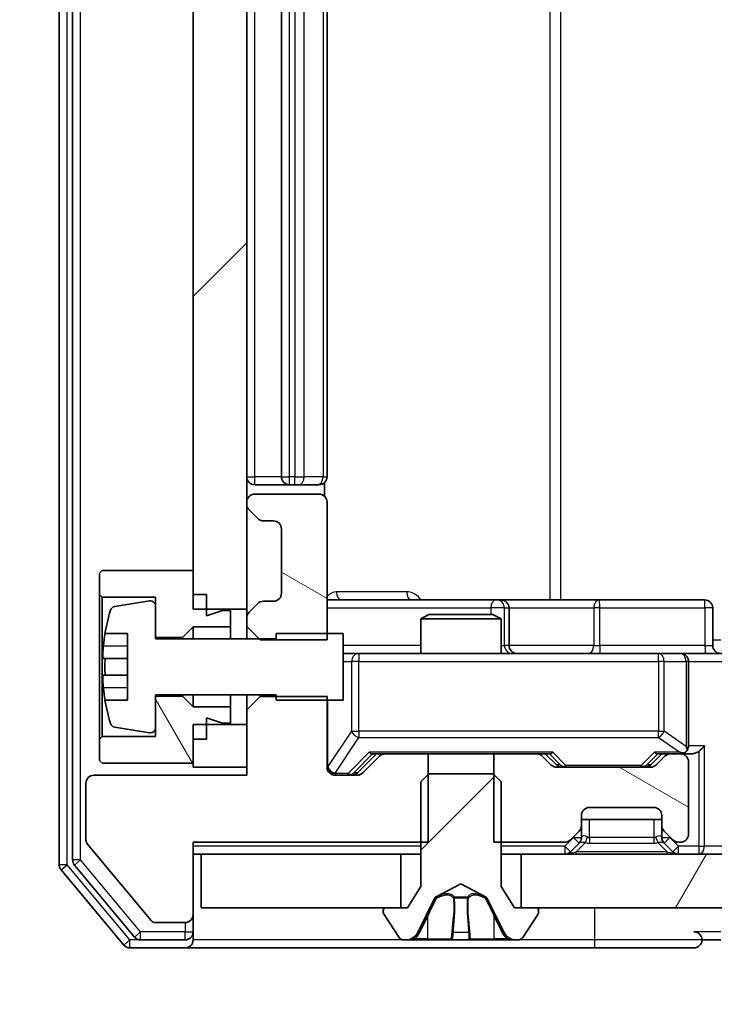
# Model space of a CAD drawing. Units: millimetres. Extents: x 0 to 10030, y 0 to 1826.
# Drawn here: x 2401 to 2427, y 1319 to 1356 of the extents above; entities that cross this region are included whole.
import ezdxf

# ---------------------------------------------------------------- set-up
doc = ezdxf.new("R2010")
doc.units = ezdxf.units.MM
doc.header["$LTSCALE"] = 2.5
doc.layers.get('Defpoints').update_dxf_attribs({"lineweight": 25})
for name, color, linetype, lineweight in [('Dimension (ISO)', 7, 'Continuous', 18), ('Dimension (ISO) @ 1', 7, 'Continuous', 18), ('Visible (ISO)', 7, 'Continuous', 35), ('Visible Narrow (ISO)', 7, 'Continuous', 25)]:
    doc.layers.add(name, color=color, linetype=linetype, lineweight=lineweight)
doc.layers.add('Hatch (ISO)', color=1, linetype='Continuous', lineweight=18, true_color=0xff0000)
doc.styles.add('Note Text (TK)', font='MS PGothic.ttf')
doc.dimstyles.new('Default - Method 1b (TK)', dxfattribs={"dimscale": 2.5, "dimtxt": 2.5, "dimasz": 2.5, "dimexe": 1, "dimexo": 1.5, "dimgap": 1, "dimtad": 1, "dimrnd": 1e-08, "dimdsep": 46, "dimtxsty": 'Note Text (TK)', "dimcen": 0.09, "dimdle": 5, "dimclrd": 100, "dimclre": 100, "dimclrt": 7, "dimadec": 1, "dimazin": 1, "dimtfac": 1, "dimtmove": 0, "dimatfit": 3, "dimfxl": 0, "dimtolj": 1, "dimlwd": -1, "dimlwe": -1, "dimarcsym": 0})
pattern_1 = [(45, (893.25, -52), (-14.59292, 14.59292), [])]
pattern_2 = [(150.0002, (893.25, -52), (-10.31867, -17.87264), [])]

# ---------------------------------------------------------------- blocks, each defined once
blk = doc.blocks.new('*D36')
at = {"layer": 'Defpoints', "color": 0, "transparency": 16777216}
for p in [(2408.134, 1323.004), (2372.975, 1321.504), (2405.475, 1321.504)]:
    blk.add_point(p, dxfattribs=at)
at = {"layer": 'Dimension (ISO)', "color": 100, "transparency": 16777216}
for p, q in [((2372.975, 1339.254), (2372.975, 1355.504)), ((2398.384, 1323.004), (2366.475, 1323.004)), ((2372.975, 1323.004), (2372.975, 1321.504)), ((2395.725, 1321.504), (2366.475, 1321.504)), ((2372.975, 1305.254), (2372.975, 1289.004))]:
    blk.add_line(p, q, dxfattribs=at)
for points in [[(2370.266, 1339.254), (2375.683, 1339.254), (2372.975, 1323.004)], [(2370.266, 1305.254), (2375.683, 1305.254), (2372.975, 1321.504)]]:
    blk.add_solid(points, dxfattribs=at)
at = {"layer": 'Dimension (ISO)', "color": 7, "transparency": 16777216, "insert": (2358.35, 1309.882), "char_height": 16.25, "attachment_point": 4, "rotation": 90, "style": 'Note Text (TK)'}
blk.add_mtext('\\A1;1.5', dxfattribs=at)
blk = doc.blocks.new('*D37')
at = {"layer": 'Defpoints', "color": 0, "transparency": 16777216}
for p in [(2409.834, 1327.954), (2825.834, 1327.954), (2825.834, 1249.954)]:
    blk.add_point(p, dxfattribs=at)
at = {"layer": 'Dimension (ISO)', "color": 100, "transparency": 16777216}
for p, q in [((2409.834, 1318.204), (2409.834, 1243.454)), ((2825.834, 1318.204), (2825.834, 1243.454)), ((2426.084, 1249.954), (2809.584, 1249.954))]:
    blk.add_line(p, q, dxfattribs=at)
for points in [[(2426.084, 1252.663), (2426.084, 1247.246), (2409.834, 1249.954)], [(2809.584, 1252.663), (2809.584, 1247.246), (2825.834, 1249.954)]]:
    blk.add_solid(points, dxfattribs=at)
at = {"layer": 'Dimension (ISO)', "color": 7, "transparency": 16777216, "insert": (2601.169, 1264.579), "char_height": 16.25, "attachment_point": 4, "style": 'Note Text (TK)'}
blk.add_mtext('\\A1;416', dxfattribs=at)

msp = doc.modelspace()

# ---------------------------------------------------------------- hatches: boundary and pattern name
at = {"layer": 'Hatch (ISO)'}
h = msp.add_hatch(dxfattribs=at)
h.set_pattern_fill('ANSI31', color=256, scale=165.1, style=0)
h.set_pattern_definition(pattern_1)
h.paths.add_polyline_path([(2407.834, 1334.1544), (2409.834, 1334.1544), (2409.834, 1441.3544), (2407.834, 1441.3544)])
h = msp.add_hatch(dxfattribs=at)
h.set_pattern_fill('ANSI31', color=256, scale=165.1, angle=105.00025, style=0)
h.set_pattern_definition(pattern_2)
edge = h.paths.add_edge_path()
edge.add_line((2409.834, 1333.5109), (2410.334, 1333.0109))
edge.add_line((2410.334, 1333.0109), (2412.834, 1333.0109))
edge.add_line((2412.834, 1333.0109), (2412.834, 1338.1544))
edge.add_ellipse((2412.534, 1338.1544), major_axis=(0, 0.3), ratio=1, start_angle=270, end_angle=360)
edge.add_line((2412.534, 1338.4544), (2410.134, 1338.4544))
edge.add_ellipse((2410.134, 1338.1544), major_axis=(-0.3, 0), ratio=1, start_angle=270, end_angle=360)
edge.add_line((2409.834, 1338.1544), (2409.834, 1338.0787))
edge.add_ellipse((2410.134, 1338.0787), major_axis=(0, -0.3), ratio=1, start_angle=270, end_angle=315)
edge.add_line((2409.9219, 1337.8665), (2410.2462, 1337.5423))
edge.add_ellipse((2410.4583, 1337.7544), major_axis=(0.2121, -0.2121), ratio=1, start_angle=270, end_angle=315)
edge.add_line((2410.4583, 1337.4544), (2410.834, 1337.4544))
edge.add_ellipse((2410.834, 1337.1544), major_axis=(0.3, 0), ratio=1, start_angle=0, end_angle=90, ccw=False)
edge.add_line((2411.134, 1337.1544), (2411.134, 1334.7544))
edge.add_ellipse((2410.834, 1334.7544), major_axis=(0, -0.3), ratio=1, start_angle=0, end_angle=90, ccw=False)
edge.add_line((2410.834, 1334.4544), (2410.4583, 1334.4544))
edge.add_ellipse((2410.4583, 1334.1544), major_axis=(-0.3, 0), ratio=1, start_angle=270, end_angle=315)
edge.add_line((2410.2462, 1334.3665), (2409.9219, 1334.0423))
edge.add_ellipse((2410.134, 1333.8301), major_axis=(-0.2121, -0.2121), ratio=1, start_angle=270, end_angle=315)
edge.add_line((2409.834, 1333.8301), (2409.834, 1333.5109))
h = msp.add_hatch(dxfattribs=at)
h.set_pattern_fill('ANSI31', color=256, scale=165.1, angle=75.00018, style=0)
h.set_pattern_definition([(120.0002, (893.25, -52), (-17.87257, -10.3188), [])])
h.paths.add_polyline_path([(2407.834, 1330.5044), (2407.434, 1330.9044), (2406.434, 1330.9044), (2406.434, 1329.4044), (2404.434, 1329.4044), (2404.334, 1329.3044), (2404.334, 1328.5044), (2404.434, 1328.4044), (2407.834, 1328.4044), (2407.834, 1329.3044), (2408.334, 1329.3044), (2408.334, 1330.1044), (2408.934, 1329.9044), (2409.234, 1329.9044), (2409.234, 1330.5044)])
h = msp.add_hatch(dxfattribs=at)
h.set_pattern_fill('ANSI31', color=256, scale=165.1, angle=105.00025, style=0)
h.set_pattern_definition(pattern_2)
edge = h.paths.add_edge_path()
edge.add_line((2419.0635, 1328.7544), (2419.0635, 1325.4544))
edge.add_line((2419.0635, 1325.4544), (2421.7098, 1325.4544))
edge.add_ellipse((2421.7098, 1325.7544), major_axis=(0.3, 0), ratio=1, start_angle=270, end_angle=315)
edge.add_line((2421.9219, 1325.5423), (2422.2462, 1325.8665))
edge.add_ellipse((2422.034, 1326.0787), major_axis=(0.2121, 0.2121), ratio=1, start_angle=270, end_angle=315)
edge.add_line((2422.334, 1326.0787), (2422.334, 1326.4544))
edge.add_ellipse((2422.634, 1326.4544), major_axis=(0, 0.3), ratio=1, start_angle=0, end_angle=90, ccw=False)
edge.add_line((2422.634, 1326.7544), (2425.034, 1326.7544))
edge.add_ellipse((2425.034, 1326.4544), major_axis=(0.3, 0), ratio=1, start_angle=0, end_angle=90, ccw=False)
edge.add_line((2425.334, 1326.4544), (2425.334, 1326.0787))
edge.add_ellipse((2425.634, 1326.0787), major_axis=(0, -0.3), ratio=1, start_angle=270, end_angle=315)
edge.add_line((2425.4219, 1325.8665), (2425.7462, 1325.5423))
edge.add_ellipse((2425.9583, 1325.7544), major_axis=(0.2121, -0.2121), ratio=1, start_angle=270, end_angle=315)
edge.add_line((2425.9583, 1325.4544), (2426.034, 1325.4544))
edge.add_ellipse((2426.034, 1325.7544), major_axis=(0.3, 0), ratio=1, start_angle=270, end_angle=360)
edge.add_line((2426.334, 1325.7544), (2426.334, 1328.4544))
edge.add_ellipse((2426.034, 1328.4544), major_axis=(0, 0.3), ratio=1, start_angle=270, end_angle=360)
edge.add_line((2426.034, 1328.7544), (2425.6583, 1328.7544))
edge.add_ellipse((2425.6583, 1328.4544), major_axis=(-0.3, 0), ratio=1, start_angle=270, end_angle=315)
edge.add_line((2425.4462, 1328.6665), (2425.1219, 1328.3423))
edge.add_ellipse((2424.9098, 1328.5544), major_axis=(-0.2121, -0.2121), ratio=1, start_angle=45, end_angle=90, ccw=False)
edge.add_line((2424.9098, 1328.2544), (2421.4083, 1328.2544))
edge.add_ellipse((2421.4083, 1328.5544), major_axis=(-0.3, 0), ratio=1, start_angle=45, end_angle=90, ccw=False)
edge.add_line((2421.1962, 1328.3423), (2420.8719, 1328.6665))
edge.add_ellipse((2420.6598, 1328.4544), major_axis=(-0.2121, 0.2121), ratio=1, start_angle=270, end_angle=315)
edge.add_line((2420.6598, 1328.7544), (2419.0635, 1328.7544))
h = msp.add_hatch(dxfattribs=at)
h.set_pattern_fill('ANSI31', color=256, scale=165.1, style=0)
h.set_pattern_definition(pattern_1)
edge = h.paths.add_edge_path()
edge.add_ellipse((2420.634, 1322.9044), major_axis=(0, 0.1), ratio=1, start_angle=270, end_angle=360)
edge.add_line((2420.634, 1323.0044), (2419.834, 1323.0044))
edge.add_line((2419.834, 1323.0044), (2419.334, 1323.8044))
edge.add_line((2419.334, 1323.8044), (2419.334, 1327.7044))
edge.add_line((2419.334, 1327.7044), (2419.034, 1328.0044))
edge.add_line((2419.034, 1328.0044), (2416.634, 1328.0044))
edge.add_line((2416.634, 1328.0044), (2416.334, 1327.7044))
edge.add_line((2416.334, 1327.7044), (2416.334, 1323.8044))
edge.add_line((2416.334, 1323.8044), (2415.834, 1323.0044))
edge.add_line((2415.834, 1323.0044), (2415.034, 1323.0044))
edge.add_ellipse((2415.034, 1322.9044), major_axis=(-0.1, 0), ratio=1, start_angle=270, end_angle=360)
edge.add_line((2414.934, 1322.9044), (2414.934, 1322.8637))
edge.add_ellipse((2415.134, 1322.8637), major_axis=(0, -0.2), ratio=1, start_angle=270, end_angle=303.02387)
edge.add_line((2414.9663, 1322.7547), (2415.5249, 1321.8954))
edge.add_ellipse((2415.6926, 1322.0044), major_axis=(0.109, -0.1677), ratio=1, start_angle=270, end_angle=326.97613)
edge.add_line((2415.6926, 1321.8044), (2415.774, 1321.8044))
edge.add_ellipse((2415.774, 1322.3044), major_axis=(0.5, 0), ratio=1, start_angle=270, end_angle=333.6083)
edge.add_line((2416.2219, 1322.0822), (2416.8652, 1323.3787))
edge.add_ellipse((2416.91, 1323.3565), major_axis=(0.0222, 0.0448), ratio=1, start_angle=54.3917, end_angle=90, ccw=False)
edge.add_line((2416.8866, 1323.4006), (2417.834, 1323.9044))
edge.add_line((2417.834, 1323.9044), (2418.7815, 1323.4006))
edge.add_ellipse((2418.758, 1323.3565), major_axis=(0.0441, -0.0235), ratio=1, start_angle=54.3917, end_angle=90, ccw=False)
edge.add_line((2418.8028, 1323.3787), (2419.4462, 1322.0822))
edge.add_ellipse((2419.8941, 1322.3044), major_axis=(0.2223, -0.4479), ratio=1, start_angle=270, end_angle=333.6083)
edge.add_line((2419.8941, 1321.8044), (2419.9755, 1321.8044))
edge.add_ellipse((2419.9755, 1322.0044), major_axis=(0.2, 0), ratio=1, start_angle=270, end_angle=326.97613)
edge.add_line((2420.1432, 1321.8954), (2420.7017, 1322.7547))
edge.add_ellipse((2420.534, 1322.8637), major_axis=(0.109, 0.1677), ratio=1, start_angle=270, end_angle=303.02387)
edge.add_line((2420.734, 1322.8637), (2420.734, 1322.9044))
h = msp.add_hatch(dxfattribs=at)
h.set_pattern_fill('ANSI31', color=256, scale=165.1, angle=14.99998, style=0)
h.set_pattern_definition([(60, (893.25, -52), (-17.8726, 10.31876), [])])
h.paths.add_polyline_path([(2420.084, 1325.0044), (2420.084, 1323.0044), (2815.584, 1323.0044), (2815.584, 1325.0044)])

# ---------------------------------------------------------------- linework, layer by layer
at = {"layer": 'Visible (ISO)'}
for p, q in [((2402.834, 1450.8958), (2402.834, 1324.613)), ((2403.334, 1450.7148), (2403.334, 1324.7941)), ((2407.834, 1441.3544), (2407.834, 1334.1544)), ((2409.834, 1334.1544), (2409.834, 1441.3544)), ((2411.134, 1436.4044), (2411.134, 1339.1044)), ((2412.834, 1339.1044), (2412.834, 1436.4044)), ((2410.134, 1338.8044), (2411.434, 1338.8044)), ((2411.434, 1338.8044), (2411.6269, 1338.8044)), ((2411.7683, 1338.8044), (2411.6269, 1338.8044)), ((2411.7683, 1338.8044), (2412.4755, 1338.8044)), ((2412.534, 1338.8044), (2412.4755, 1338.8044)), ((2412.7442, 1338.3685), (2412.7442, 1338.8903)), ((2412.534, 1338.4544), (2410.134, 1338.4544)), ((2409.834, 1338.1544), (2409.834, 1338.0787)), ((2412.834, 1333.0109), (2412.834, 1338.1544)), ((2409.9219, 1337.8665), (2410.2462, 1337.5423)), ((2410.4583, 1337.4544), (2410.834, 1337.4544)), ((2411.134, 1337.1544), (2411.134, 1334.7544)), ((2404.434, 1335.6044), (2404.334, 1335.5044)), ((2404.334, 1335.5044), (2404.334, 1334.7044)), ((2407.834, 1335.6044), (2404.434, 1335.6044)), ((2407.834, 1334.7044), (2407.834, 1335.6044)), ((2404.334, 1334.7044), (2404.434, 1334.6044)), ((2404.334, 1334.7044), (2404.334, 1329.3044)), ((2408.334, 1334.7044), (2407.834, 1334.7044)), ((2408.334, 1333.9044), (2408.334, 1334.7044)), ((2404.434, 1334.6044), (2406.434, 1334.6044)), ((2404.434, 1329.4044), (2404.434, 1334.6044)), ((2406.202, 1334.4668), (2404.9071, 1334.2568)), ((2406.434, 1334.6044), (2406.434, 1333.1044)), ((2410.2462, 1334.3665), (2409.9219, 1334.0423)), ((2410.834, 1334.4544), (2410.4583, 1334.4544)), ((2419.157, 1334.5044), (2412.834, 1334.5044)), ((2419.3286, 1334.5044), (2419.157, 1334.5044)), ((2423.0031, 1334.5044), (2419.3286, 1334.5044)), ((2426.9327, 1334.5044), (2423.0031, 1334.5044)), ((2406.434, 1333.0544), (2406.434, 1334.2694)), ((2407.834, 1334.1544), (2409.834, 1334.1544)), ((2408.934, 1334.1044), (2408.334, 1333.9044)), ((2409.234, 1334.1044), (2408.934, 1334.1044)), ((2409.234, 1333.5044), (2409.234, 1334.1044)), ((2409.834, 1334.1544), (2409.834, 1333.8301)), ((2419.6286, 1332.8044), (2419.6286, 1334.2044)), ((2427.2327, 1332.8044), (2427.2327, 1334.2044)), ((2409.834, 1333.8301), (2409.834, 1333.5109)), ((2416.6408, 1333.9544), (2416.334, 1333.801)), ((2419.334, 1333.801), (2416.334, 1333.801)), ((2416.334, 1332.5044), (2416.334, 1333.801)), ((2416.6408, 1333.9544), (2419.0273, 1333.9544)), ((2419.0273, 1333.9544), (2419.334, 1333.801)), ((2419.334, 1332.5044), (2419.334, 1333.801)), ((2404.5423, 1333.2544), (2405.384, 1333.2544)), ((2405.384, 1333.2544), (2405.384, 1330.7544)), ((2407.434, 1333.1044), (2407.834, 1333.5044)), ((2407.834, 1333.5044), (2409.234, 1333.5044)), ((2407.834, 1333.5044), (2407.834, 1333.0544)), ((2409.234, 1333.5044), (2409.234, 1333.0544)), ((2409.834, 1333.5109), (2410.334, 1333.0109)), ((2409.834, 1333.5109), (2409.834, 1333.0544)), ((2413.434, 1333.2544), (2410.934, 1333.2544)), ((2410.934, 1333.2544), (2410.934, 1333.0544)), ((2413.434, 1330.7544), (2413.434, 1333.2544)), ((2406.434, 1333.1044), (2407.434, 1333.1044)), ((2410.934, 1333.0544), (2406.434, 1333.0544)), ((2407.434, 1333.1044), (2407.434, 1333.0544)), ((2410.334, 1333.0109), (2412.834, 1333.0109)), ((2414.0194, 1332.5044), (2413.434, 1332.5044)), ((2425.2158, 1332.5044), (2414.0194, 1332.5044)), ((2426.034, 1332.5044), (2425.2158, 1332.5044)), ((2426.034, 1332.5044), (2428.2098, 1332.5044)), ((2405.384, 1332.3169), (2404.4836, 1332.3169)), ((2426.334, 1329.0544), (2426.334, 1332.2044)), ((2404.4836, 1331.6919), (2405.384, 1331.6919)), ((2405.384, 1330.7544), (2404.5423, 1330.7544)), ((2406.434, 1329.7395), (2406.434, 1330.9544)), ((2406.434, 1330.9544), (2410.934, 1330.9544)), ((2407.434, 1330.9044), (2406.434, 1330.9044)), ((2406.434, 1330.9044), (2406.434, 1329.4044)), ((2407.434, 1330.9544), (2407.434, 1330.9044)), ((2407.834, 1330.5044), (2407.434, 1330.9044)), ((2407.834, 1330.9544), (2407.834, 1330.5044)), ((2409.234, 1330.9544), (2409.234, 1330.5044)), ((2409.834, 1330.9544), (2409.834, 1330.3979)), ((2410.334, 1330.8979), (2409.834, 1330.3979)), ((2410.334, 1330.8979), (2410.334, 1330.9544)), ((2412.834, 1330.8979), (2410.334, 1330.8979)), ((2410.934, 1330.9544), (2410.934, 1330.7544)), ((2410.934, 1330.7544), (2413.434, 1330.7544)), ((2412.834, 1328.2544), (2412.834, 1330.8979)), ((2409.234, 1330.5044), (2407.834, 1330.5044)), ((2409.234, 1329.9044), (2409.234, 1330.5044)), ((2409.834, 1330.3979), (2409.834, 1327.9544)), ((2408.334, 1329.3044), (2408.334, 1330.1044)), ((2408.334, 1330.1044), (2408.934, 1329.9044)), ((2404.9071, 1329.7521), (2406.202, 1329.542)), ((2409.834, 1329.8544), (2407.834, 1329.8544)), ((2407.834, 1329.8544), (2407.834, 1328.2544)), ((2408.934, 1329.9044), (2409.234, 1329.9044)), ((2409.834, 1328.2544), (2409.834, 1329.8544)), ((2404.434, 1329.4044), (2404.334, 1329.3044)), ((2404.334, 1329.3044), (2404.334, 1328.5044)), ((2406.434, 1329.4044), (2404.434, 1329.4044)), ((2407.834, 1328.4044), (2407.834, 1329.3044)), ((2408.334, 1329.3044), (2407.834, 1329.3044)), ((2404.334, 1328.5044), (2404.434, 1328.4044)), ((2413.9719, 1328.0423), (2414.684, 1328.7544)), ((2414.7962, 1328.6665), (2414.1719, 1328.0423)), ((2414.5079, 1328.7544), (2415.0083, 1328.7544)), ((2416.6045, 1328.7544), (2415.0083, 1328.7544)), ((2416.6045, 1325.4544), (2416.6045, 1328.7544)), ((2416.6045, 1328.7544), (2419.0635, 1328.7544)), ((2419.0635, 1328.7544), (2419.0635, 1325.4544)), ((2420.6598, 1328.7544), (2419.0635, 1328.7544)), ((2420.6598, 1328.7544), (2421.1601, 1328.7544)), ((2421.1962, 1328.3423), (2420.8719, 1328.6665)), ((2420.984, 1328.7544), (2421.3962, 1328.3423)), ((2425.334, 1328.7544), (2424.9219, 1328.3423)), ((2425.4462, 1328.6665), (2425.1219, 1328.3423)), ((2425.1579, 1328.7544), (2425.6583, 1328.7544)), ((2426.034, 1328.7544), (2425.6583, 1328.7544)), ((2426.034, 1328.7544), (2426.4098, 1328.7544)), ((2426.334, 1325.7544), (2426.334, 1328.4544)), ((2404.434, 1328.4044), (2407.834, 1328.4044)), ((2407.834, 1328.2544), (2409.834, 1328.2544)), ((2424.9098, 1328.2544), (2421.4083, 1328.2544)), ((2409.834, 1327.9544), (2404.134, 1327.9544)), ((2413.9598, 1327.9544), (2413.134, 1327.9544)), ((2416.634, 1328.0044), (2416.334, 1327.7044)), ((2419.034, 1328.0044), (2416.634, 1328.0044)), ((2419.334, 1327.7044), (2419.034, 1328.0044)), ((2403.834, 1327.6544), (2403.834, 1325.5268)), ((2416.334, 1327.7044), (2416.334, 1323.8044)), ((2419.334, 1323.8044), (2419.334, 1327.7044)), ((2422.634, 1326.7544), (2425.034, 1326.7544)), ((2422.334, 1326.0787), (2422.334, 1326.4544)), ((2425.334, 1326.3044), (2422.334, 1326.3044)), ((2425.334, 1326.4544), (2425.334, 1326.0787)), ((2421.9219, 1325.5423), (2422.2462, 1325.8665)), ((2422.334, 1325.6287), (2422.334, 1326.0787)), ((2425.334, 1326.0787), (2425.334, 1325.6287)), ((2425.4219, 1325.8665), (2425.7462, 1325.5423)), ((2403.8804, 1325.3988), (2406.2741, 1322.5264)), ((2407.834, 1322.7544), (2407.834, 1325.4544)), ((2407.834, 1325.4544), (2416.6045, 1325.4544)), ((2419.0635, 1325.4544), (2421.7098, 1325.4544)), ((2421.9219, 1325.0923), (2422.2462, 1325.4165)), ((2422.2462, 1325.4165), (2422.2666, 1325.437)), ((2425.4015, 1325.437), (2425.4219, 1325.4165)), ((2425.4219, 1325.4165), (2425.7462, 1325.0923)), ((2425.9583, 1325.4544), (2426.034, 1325.4544)), ((2407.834, 1325.0044), (2408.134, 1325.0044)), ((2408.134, 1325.0044), (2408.134, 1323.0044)), ((2415.584, 1325.0044), (2408.134, 1325.0044)), ((2415.584, 1323.0044), (2415.584, 1325.0044)), ((2415.584, 1325.0044), (2416.334, 1325.0044)), ((2419.334, 1325.0044), (2420.084, 1325.0044)), ((2420.084, 1325.0044), (2420.084, 1323.0044)), ((2815.584, 1325.0044), (2420.084, 1325.0044)), ((2402.9036, 1324.421), (2405.2441, 1321.6124)), ((2403.4036, 1324.602), (2405.6449, 1321.9124)), ((2416.334, 1323.8044), (2415.834, 1323.0044)), ((2416.8866, 1323.4006), (2417.834, 1323.9044)), ((2417.834, 1323.9044), (2418.7815, 1323.4006)), ((2419.834, 1323.0044), (2419.334, 1323.8044)), ((2416.2219, 1322.0822), (2416.8652, 1323.3787)), ((2418.8028, 1323.3787), (2419.4462, 1322.0822)), ((2408.134, 1323.0044), (2415.584, 1323.0044)), ((2415.834, 1323.0044), (2415.034, 1323.0044)), ((2420.634, 1323.0044), (2419.834, 1323.0044)), ((2420.084, 1323.0044), (2815.584, 1323.0044)), ((2407.834, 1322.1044), (2407.834, 1322.7544)), ((2414.934, 1322.9044), (2414.934, 1322.8637)), ((2414.9663, 1322.7547), (2415.5249, 1321.8954)), ((2420.1432, 1321.8954), (2420.7017, 1322.7547)), ((2420.734, 1322.8637), (2420.734, 1322.9044)), ((2406.4277, 1322.4544), (2407.534, 1322.4544)), ((2407.834, 1322.1044), (2407.834, 1321.8044)), ((2405.4745, 1321.5044), (2407.534, 1321.5044)), ((2405.8754, 1321.8044), (2407.534, 1321.8044)), ((2407.534, 1321.5044), (2422.834, 1321.5044)), ((2415.6926, 1321.8044), (2415.774, 1321.8044)), ((2415.774, 1321.8044), (2415.8113, 1321.8044)), ((2415.8113, 1321.8044), (2416.5908, 1321.8044)), ((2417.43, 1321.8044), (2416.5908, 1321.8044)), ((2417.43, 1321.8044), (2417.4436, 1321.8044)), ((2417.4436, 1321.8044), (2418.2245, 1321.8044)), ((2418.2245, 1321.8044), (2418.2381, 1321.8044)), ((2419.0772, 1321.8044), (2418.2381, 1321.8044)), ((2419.0772, 1321.8044), (2419.8568, 1321.8044)), ((2419.8568, 1321.8044), (2419.8941, 1321.8044)), ((2419.8941, 1321.8044), (2419.9755, 1321.8044)), ((2422.834, 1321.5044), (2426.534, 1321.5044)), ((2426.834, 1321.8044), (2427.534, 1321.8044))]:
    msp.add_line(p, q, dxfattribs=at)
for centre, radius, start, end in [((2410.134, 1339.1044), 0.3, 180, 270), ((2411.434, 1339.1044), 0.3, 180, 270), ((2412.534, 1339.1044), 0.3, 270, 0), ((2410.134, 1338.1544), 0.3, 90, 180), ((2412.534, 1338.1544), 0.3, 0, 90), ((2410.134, 1338.0787), 0.3, 180, 225), ((2410.4583, 1337.7544), 0.3, 225, 270), ((2410.834, 1337.1544), 0.3, 0, 90), ((2410.834, 1334.7544), 0.3, 270, 0), ((2406.234, 1334.2694), 0.2, 0, 99.21295), ((2410.4583, 1334.1544), 0.3, 90, 135), ((2419.3286, 1334.2044), 0.3, 0, 90), ((2426.9327, 1334.2044), 0.3, 0, 90), ((2411.7065, 1332.0044), 7.2725, 163.10907, 170.10283), ((2404.9391, 1334.0593), 0.2, 99.21295, 163.10907), ((2410.134, 1333.8301), 0.3, 135, 180), ((2411.7065, 1332.0044), 7.2658, 170.09359, 173.77779), ((2419.9286, 1332.8044), 0.3, 180, 270), ((2426.034, 1332.2044), 0.3, 0, 90), ((2427.5327, 1332.8044), 0.3, 180, 270), ((2411.7065, 1332.0044), 7.1643, 177.50001, 182.49999), ((2411.7065, 1332.0044), 7.2658, 186.22221, 189.90641), ((2411.7065, 1332.0044), 7.2725, 189.89717, 196.89093), ((2404.9391, 1329.9495), 0.2, 196.89093, 260.78705), ((2406.234, 1329.7395), 0.2, 260.78705, 0), ((2426.034, 1329.0544), 0.3, 328.75555, 0), ((2415.0083, 1328.4544), 0.3, 90, 135), ((2420.6598, 1328.4544), 0.3, 45, 90), ((2425.6583, 1328.4544), 0.3, 90, 135), ((2426.034, 1329.0544), 0.3, 270, 293.43798), ((2426.034, 1328.4544), 0.3, 0, 90), ((2413.134, 1328.2544), 0.3, 180, 270), ((2421.4083, 1328.5544), 0.3, 225, 270), ((2424.9098, 1328.5544), 0.3, 270, 315), ((2404.134, 1327.6544), 0.3, 90, 180), ((2413.9598, 1328.2544), 0.3, 270, 315), ((2422.634, 1326.4544), 0.3, 90, 180), ((2425.034, 1326.4544), 0.3, 0, 90), ((2422.034, 1326.0787), 0.3, 315, 0), ((2425.634, 1326.0787), 0.3, 180, 225), ((2404.034, 1325.5268), 0.2, 180, 219.80557), ((2421.7098, 1325.7544), 0.3, 270, 315), ((2422.034, 1325.6287), 0.3, 315, 0), ((2425.634, 1325.6287), 0.3, 180, 225), ((2425.9583, 1325.7544), 0.3, 225, 270), ((2426.034, 1325.7544), 0.3, 270, 0), ((2403.634, 1324.7941), 0.3, 180, 219.80557), ((2421.7098, 1325.3044), 0.3, 270, 315), ((2425.9583, 1325.3044), 0.3, 225, 270), ((2403.134, 1324.613), 0.3, 180, 219.80557), ((2416.91, 1323.3565), 0.05, 118, 153.6083), ((2418.758, 1323.3565), 0.05, 26.3917, 62), ((2415.034, 1322.9044), 0.1, 90, 180), ((2420.634, 1322.9044), 0.1, 0, 90), ((2407.534, 1322.7544), 0.3, 270, 0), ((2415.134, 1322.8637), 0.2, 180, 213.02387), ((2420.534, 1322.8637), 0.2, 326.97613, 0), ((2406.4277, 1322.6544), 0.2, 219.80557, 270), ((2405.8754, 1322.1044), 0.3, 219.80557, 270), ((2407.534, 1322.1044), 0.3, 270, 0), ((2415.6926, 1322.0044), 0.2, 213.02387, 270), ((2415.774, 1322.3044), 0.5, 270, 333.6083), ((2419.8941, 1322.3044), 0.5, 206.3917, 270), ((2419.9755, 1322.0044), 0.2, 270, 326.97613), ((2426.534, 1321.8044), 0.3, 0, 90), ((2405.4745, 1321.8044), 0.3, 219.80557, 270), ((2407.534, 1321.8044), 0.3, 270, 0), ((2426.534, 1321.8044), 0.3, 270, 0)]:
    msp.add_arc(centre, radius, start, end, dxfattribs=at)
for centre, major_axis, ratio, start_param, end_param in [((2414.4048, 1329.0544), (-0.1246, 0.2958), 0.4004104, 2.3310669, 2.974568), ((2421.2633, 1329.0544), (0.1246, 0.2958), 0.4004104, 3.3086173, 3.9521184), ((2425.0548, 1329.0544), (-0.1246, 0.2958), 0.4004104, 2.3310669, 2.974568), ((2426.0018, 1329.0544), (0.6487, -0.2044), 0.3384375, 4.8186392, 5.0530703), ((2426.034, 1329.0319), (0.2515, -0.483), 0.3384375, 1.1216156, 1.3963425), ((2426.4098, 1329.0544), (0.4243, 0), 0.7071068, 4.712389, 5.4977871), ((2426.7098, 1329.0544), (-0.2772, -0.2772), 0.4142136, 1.1780972, 1.9634954), ((2421.6083, 1328.5544), (-0.3, 0), 0.9998508, 0.7853235, 1.5707963), ((2424.7097, 1328.5544), (0.3, 0), 0.9998508, 4.712389, 5.4978618), ((2413.7597, 1328.2544), (0.3, 0), 0.9998508, 4.712389, 5.4978618)]:
    msp.add_ellipse(centre, major_axis=major_axis, ratio=ratio, start_param=start_param, end_param=end_param, dxfattribs=at)
for points, knots in [([(2404.4836, 1332.3169), (2404.4771, 1332.3169), (2404.4714, 1332.3288), (2404.464, 1332.3772), (2404.4621, 1332.4138), (2404.4621, 1332.4983), (2404.464, 1332.5518), (2404.4714, 1332.6689), (2404.4771, 1332.7325), (2404.4836, 1332.7919)], [-0.288000969, -0.288000969, -0.288000969, -0.288000969, -0.270064026, -0.270064026, -0.252127083, -0.252127083, -0.234190141, -0.234190141, -0.216253198, -0.216253198, -0.216253198, -0.216253198]), ([(2404.4836, 1331.2169), (2404.4771, 1331.2763), (2404.4714, 1331.3399), (2404.464, 1331.457), (2404.4621, 1331.5105), (2404.4621, 1331.5951), (2404.464, 1331.6316), (2404.4714, 1331.6801), (2404.4771, 1331.6919), (2404.4836, 1331.6919)], [0, 0, 0, 0, 0.017936943, 0.017936943, 0.035873886, 0.035873886, 0.053810829, 0.053810829, 0.071747772, 0.071747772, 0.071747772, 0.071747772]), ([(2426.1534, 1328.7792), (2426.1596, 1328.7819), (2426.1657, 1328.7848), (2426.1982, 1328.8015), (2426.2274, 1328.823), (2426.2635, 1328.86), (2426.2787, 1328.8797), (2426.2905, 1328.8988)], [0.250886757, 0.250886757, 0.250886757, 0.250886757, 0.252877969, 0.252877969, 0.261958418, 0.261958418, 0.268388032, 0.268388032, 0.268388032, 0.268388032]), ([(2416.0753, 1321.8874), (2415.994, 1321.8341), (2415.9028, 1321.8049), (2415.8132, 1321.8044), (2415.8122, 1321.8044), (2415.8113, 1321.8044)], [0, 0, 0, 0, 0.032055974, 0.032055974, 0.032394303, 0.032394303, 0.032394303, 0.032394303]), ([(2418.1346, 1321.8874), (2418.1366, 1321.8341), (2418.1826, 1321.8049), (2418.2236, 1321.8044), (2418.224, 1321.8044), (2418.2245, 1321.8044)], [0, 0, 0, 0, 0.032055974, 0.032055974, 0.032394303, 0.032394303, 0.032394303, 0.032394303]), ([(2415.8113, 1321.8044), (2415.8123, 1321.8044), (2415.8134, 1321.8044), (2415.8238, 1321.8044), (2415.8332, 1321.8046), (2415.8426, 1321.8049)], [-0.0323943032, -0.0323943032, -0.0323943032, -0.0323943032, -0.0320559737, -0.0320559737, -0.0289727583, -0.0289727583, -0.0289727583, -0.0289727583]), ([(2417.4447, 1321.8044), (2417.4445, 1321.8044), (2417.4444, 1321.8044), (2417.444, 1321.8044), (2417.4438, 1321.8044), (2417.4436, 1321.8044)], [-0.00023059908, -0.00023059908, -0.00023059908, -0.00023059908, 0, 0, 0.00033832945, 0.00033832945, 0.00033832945, 0.00033832945]), ([(2417.4447, 1321.8044), (2417.4447, 1321.8044), (2417.4448, 1321.8044), (2417.4452, 1321.8044), (2417.4455, 1321.8044), (2417.4458, 1321.8044)], [-0.00005424966, -0.00005424966, -0.00005424966, -0.00005424966, 0, 0, 0.00024151791, 0.00024151791, 0.00024151791, 0.00024151791]), ([(2418.2245, 1321.8044), (2418.2243, 1321.8044), (2418.224, 1321.8044), (2418.2219, 1321.8044), (2418.2199, 1321.8046), (2418.2179, 1321.8049)], [-0.0323943032, -0.0323943032, -0.0323943032, -0.0323943032, -0.0320559737, -0.0320559737, -0.0289727583, -0.0289727583, -0.0289727583, -0.0289727583]), ([(2419.8516, 1321.8044), (2419.8523, 1321.8044), (2419.853, 1321.8044), (2419.8547, 1321.8044), (2419.8557, 1321.8044), (2419.8568, 1321.8044)], [-0.00023059908, -0.00023059908, -0.00023059908, -0.00023059908, 0, 0, 0.00033832945, 0.00033832945, 0.00033832945, 0.00033832945]), ([(2419.8568, 1321.8044), (2419.8558, 1321.8044), (2419.8549, 1321.8044), (2419.8533, 1321.8044), (2419.8526, 1321.8044), (2419.8519, 1321.8044)], [-0.00033832945, -0.00033832945, -0.00033832945, -0.00033832945, 0, 0, 0.00024151791, 0.00024151791, 0.00024151791, 0.00024151791])]:
    msp.add_open_spline(points, degree=3, knots=knots, dxfattribs=at)
for points in [[(2415.8426, 1321.8049), (2415.9312, 1321.8079), (2416.021, 1321.8236), (2416.1017, 1321.8501)], [(2418.2179, 1321.8049), (2418.1993, 1321.8079), (2418.1806, 1321.8236), (2418.1797, 1321.8501)]]:
    msp.add_open_spline(points, degree=3, dxfattribs=at)
at = {"layer": 'Visible Narrow (ISO)'}
for p, q in [((2403.134, 1324.613), (2403.134, 1450.8958)), ((2403.634, 1324.7941), (2403.634, 1450.7148)), ((2421.1588, 1441.0044), (2421.1588, 1334.5044)), ((2421.5632, 1334.5044), (2421.5632, 1441.0044)), ((2410.134, 1339.1044), (2410.134, 1436.4044)), ((2411.434, 1339.1044), (2411.434, 1436.4044)), ((2411.6269, 1436.4044), (2411.6269, 1339.1044)), ((2411.9805, 1339.1044), (2411.9805, 1436.4044)), ((2412.6876, 1436.4044), (2412.6876, 1339.1044)), ((2409.834, 1339.1044), (2410.134, 1339.1044)), ((2411.134, 1339.1044), (2410.134, 1339.1044)), ((2410.134, 1338.8044), (2410.134, 1339.1044)), ((2411.134, 1339.1044), (2411.434, 1339.1044)), ((2411.434, 1338.8044), (2411.434, 1339.1044)), ((2411.6269, 1339.1044), (2411.434, 1339.1044)), ((2411.6269, 1338.8044), (2411.6269, 1339.1044)), ((2411.6269, 1339.1044), (2411.9805, 1339.1044)), ((2412.6876, 1339.1044), (2411.9805, 1339.1044)), ((2412.6876, 1339.1044), (2412.834, 1339.1044)), ((2415.8192, 1334.8044), (2413.1891, 1334.8044)), ((2412.834, 1334.2044), (2418.9449, 1334.2044)), ((2419.4567, 1334.2044), (2418.9449, 1334.2044)), ((2418.9449, 1334.2044), (2418.9449, 1333.9544)), ((2419.4567, 1332.8044), (2419.4567, 1334.2044)), ((2419.4567, 1334.2044), (2419.6283, 1334.2044)), ((2419.6286, 1334.2044), (2419.6283, 1334.2044)), ((2419.6283, 1334.2044), (2419.6283, 1332.8044)), ((2419.6286, 1334.2044), (2422.7909, 1334.2044)), ((2423.0162, 1334.2044), (2422.7909, 1334.2044)), ((2422.7909, 1334.2044), (2422.7909, 1332.8044)), ((2423.0162, 1334.2044), (2426.9458, 1334.2044)), ((2423.0162, 1332.8044), (2423.0162, 1334.2044)), ((2427.2327, 1334.2044), (2426.9458, 1334.2044)), ((2426.9458, 1334.2044), (2426.9458, 1332.8044)), ((2427.5411, 1333.0044), (2427.2327, 1333.0044)), ((2404.4836, 1332.7919), (2405.384, 1332.7919)), ((2416.334, 1332.8044), (2413.434, 1332.8044)), ((2414.0194, 1332.5044), (2414.0194, 1332.2044)), ((2419.334, 1332.8044), (2419.4567, 1332.8044)), ((2419.6283, 1332.8044), (2419.4567, 1332.8044)), ((2419.6283, 1332.8044), (2419.6286, 1332.8044)), ((2422.7909, 1332.8044), (2419.6286, 1332.8044)), ((2422.7909, 1332.8044), (2423.0162, 1332.8044)), ((2426.9458, 1332.8044), (2423.0162, 1332.8044)), ((2425.2158, 1332.2044), (2425.2158, 1332.5044)), ((2426.9458, 1332.8044), (2427.2327, 1332.8044)), ((2413.434, 1332.2044), (2413.7511, 1332.2044)), ((2414.0194, 1332.2044), (2413.7511, 1332.2044)), ((2413.7511, 1332.2044), (2413.7511, 1329.6044)), ((2414.0194, 1329.6044), (2414.0194, 1332.2044)), ((2414.0194, 1332.2044), (2425.2158, 1332.2044)), ((2425.4205, 1332.2044), (2425.2158, 1332.2044)), ((2425.2158, 1332.2044), (2425.2158, 1329.6044)), ((2425.4205, 1329.6044), (2425.4205, 1332.2044)), ((2425.4205, 1332.2044), (2426.2387, 1332.2044)), ((2426.334, 1332.2044), (2426.2387, 1332.2044)), ((2426.2387, 1332.2044), (2426.2387, 1329.0319)), ((2426.334, 1332.2044), (2428.334, 1332.2044)), ((2405.384, 1331.2169), (2404.4836, 1331.2169)), ((2412.8657, 1328.2763), (2412.8657, 1330.7544)), ((2413.7511, 1329.6044), (2412.8657, 1328.2763)), ((2413.7511, 1329.6044), (2414.0194, 1329.6044)), ((2414.0194, 1329.6044), (2414.0194, 1329.3644)), ((2425.2158, 1329.6044), (2414.0194, 1329.6044)), ((2425.2158, 1329.3644), (2425.2158, 1329.6044)), ((2425.2158, 1329.6044), (2425.4205, 1329.6044)), ((2426.2387, 1329.0319), (2425.4205, 1329.6044)), ((2413.134, 1328.0363), (2414.0194, 1329.3644)), ((2414.0194, 1329.3644), (2425.2158, 1329.3644)), ((2425.2158, 1329.3644), (2426.0018, 1328.8144)), ((2414.4048, 1328.8144), (2413.6232, 1328.0144)), ((2421.2633, 1328.8144), (2414.4048, 1328.8144)), ((2421.7517, 1328.3144), (2421.2633, 1328.8144)), ((2425.0548, 1328.8144), (2424.5663, 1328.3144)), ((2426.0018, 1328.8144), (2425.0548, 1328.8144)), ((2426.9219, 1329.0544), (2426.334, 1329.0544)), ((2426.7098, 1328.8423), (2426.7098, 1325.3044)), ((2426.9219, 1325.3044), (2426.9219, 1329.0544)), ((2413.8354, 1328.0423), (2414.5311, 1328.7544)), ((2421.137, 1328.7544), (2421.5396, 1328.3423)), ((2424.7784, 1328.3423), (2425.1811, 1328.7544)), ((2412.834, 1328.2763), (2412.8657, 1328.2763)), ((2421.5396, 1328.3423), (2421.3962, 1328.3423)), ((2421.7517, 1328.3144), (2421.7517, 1328.2544)), ((2424.5663, 1328.3144), (2421.7517, 1328.3144)), ((2424.5663, 1328.2544), (2424.5663, 1328.3144)), ((2424.9219, 1328.3423), (2424.7784, 1328.3423)), ((2413.134, 1328.0144), (2413.134, 1328.0363)), ((2413.134, 1328.0144), (2413.134, 1327.9544)), ((2413.6232, 1328.0144), (2413.134, 1328.0144)), ((2413.6232, 1327.9544), (2413.6232, 1328.0144)), ((2413.9719, 1328.0423), (2413.8354, 1328.0423)), ((2422.634, 1325.6287), (2422.634, 1326.3044)), ((2425.034, 1326.3044), (2425.034, 1325.6287)), ((2422.034, 1325.6287), (2421.7098, 1325.3044)), ((2422.034, 1325.6544), (2422.034, 1325.6287)), ((2422.034, 1325.6287), (2422.334, 1325.6287)), ((2422.2462, 1325.4165), (2422.034, 1325.6287)), ((2422.3443, 1325.6491), (2422.334, 1325.6287)), ((2425.034, 1325.6287), (2422.634, 1325.6287)), ((2422.634, 1325.6287), (2422.634, 1325.4165)), ((2425.034, 1325.6287), (2425.034, 1325.4165)), ((2425.334, 1325.6287), (2425.3238, 1325.6491)), ((2425.334, 1325.6287), (2425.634, 1325.6287)), ((2425.634, 1325.6287), (2425.4219, 1325.4165)), ((2425.634, 1325.6287), (2425.634, 1325.6544)), ((2425.9583, 1325.3044), (2425.634, 1325.6287)), ((2416.334, 1325.3044), (2407.834, 1325.3044)), ((2421.7098, 1325.3044), (2419.334, 1325.3044)), ((2421.7098, 1325.3044), (2421.9219, 1325.0923)), ((2421.7098, 1325.3044), (2421.7098, 1325.0044)), ((2422.134, 1325.0923), (2422.4787, 1325.437)), ((2422.634, 1325.4165), (2425.034, 1325.4165)), ((2425.534, 1325.0923), (2425.1893, 1325.437)), ((2425.7462, 1325.0923), (2425.9583, 1325.3044)), ((2426.7098, 1325.3044), (2425.9583, 1325.3044)), ((2425.9583, 1325.0044), (2425.9583, 1325.3044)), ((2426.7098, 1325.3044), (2426.7098, 1325.0044)), ((2426.7098, 1325.3044), (2426.9219, 1325.3044)), ((2427.7462, 1325.3044), (2426.9219, 1325.3044)), ((2403.634, 1324.7941), (2403.334, 1324.7941)), ((2403.4036, 1324.602), (2403.634, 1324.7941)), ((2405.8754, 1322.1044), (2403.634, 1324.7941)), ((2425.534, 1325.0923), (2422.134, 1325.0923)), ((2422.134, 1325.0044), (2422.134, 1325.0923)), ((2425.534, 1325.0044), (2425.534, 1325.0923)), ((2403.134, 1324.613), (2402.834, 1324.613)), ((2402.9036, 1324.421), (2403.134, 1324.613)), ((2405.4745, 1321.8044), (2403.134, 1324.613)), ((2416.8652, 1323.3787), (2416.8971, 1323.3787)), ((2416.9177, 1323.4006), (2416.8866, 1323.4006)), ((2417.5875, 1323.3787), (2418.0806, 1323.3787)), ((2418.0751, 1323.4006), (2417.5929, 1323.4006)), ((2418.7815, 1323.4006), (2418.7503, 1323.4006)), ((2418.7709, 1323.3787), (2418.8028, 1323.3787)), ((2422.834, 1321.8044), (2422.834, 1323.0044)), ((2416.2911, 1322.0643), (2416.593, 1322.6804)), ((2416.5917, 1321.8501), (2416.593, 1322.6804)), ((2417.4798, 1321.8501), (2417.5524, 1322.6804)), ((2417.5524, 1322.6804), (2417.5038, 1322.0643)), ((2418.1643, 1322.0643), (2418.1157, 1322.6804)), ((2418.1883, 1321.8501), (2418.1157, 1322.6804)), ((2419.0751, 1322.6804), (2419.377, 1322.0643)), ((2419.0764, 1321.8501), (2419.0751, 1322.6804)), ((2407.534, 1322.4544), (2407.534, 1322.1044)), ((2405.8754, 1322.1044), (2405.6449, 1321.9124)), ((2407.534, 1322.1044), (2405.8754, 1322.1044)), ((2405.8754, 1321.8044), (2405.8754, 1322.1044)), ((2407.534, 1322.1044), (2407.834, 1322.1044)), ((2407.534, 1321.8044), (2407.534, 1322.1044)), ((2416.5917, 1321.8501), (2416.1017, 1321.8501)), ((2416.2479, 1322.0822), (2416.2219, 1322.0822)), ((2416.5917, 1321.8501), (2417.4798, 1321.8501)), ((2417.4883, 1321.8501), (2417.4798, 1321.8501)), ((2418.1225, 1322.0822), (2417.5456, 1322.0822)), ((2418.1883, 1321.8501), (2418.1797, 1321.8501)), ((2418.1883, 1321.8501), (2419.0764, 1321.8501)), ((2419.5664, 1321.8501), (2419.0764, 1321.8501)), ((2419.4462, 1322.0822), (2419.4202, 1322.0822)), ((2427.534, 1322.1044), (2426.534, 1322.1044)), ((2405.4745, 1321.8044), (2405.2441, 1321.6124)), ((2405.8754, 1321.8044), (2405.4745, 1321.8044)), ((2405.4745, 1321.5044), (2405.4745, 1321.8044)), ((2415.6926, 1321.8044), (2407.834, 1321.8044)), ((2422.834, 1321.8044), (2419.9755, 1321.8044)), ((2426.834, 1321.8044), (2422.834, 1321.8044)), ((2422.834, 1321.5044), (2422.834, 1321.8044))]:
    msp.add_line(p, q, dxfattribs=at)
for centre, radius, start, end in [((2421.7517, 1328.5544), 0.3, 225, 270.00428), ((2422.634, 1326.0165), 0.6, 255, 270), ((2425.034, 1326.0165), 0.6, 270, 285)]:
    msp.add_arc(centre, radius, start, end, dxfattribs=at)
for centre, major_axis, ratio, start_param, end_param in [((2411.7683, 1339.1044), (0, -0.3), 0.7071068, 0, 1.5707963), ((2412.4755, 1339.1044), (0, -0.3), 0.7071068, 0, 1.5707963), ((2413.3645, 1334.8044), (0, -0.3), 0.5845417, 4.712389, 6.2831853), ((2415.9467, 1334.8044), (0, -0.3), 0.4251427, 4.712389, 6.2831853), ((2419.157, 1334.2044), (0, 0.3), 0.7071068, 0, 1.5707963), ((2419.157, 1334.2044), (0, 0.3), 0.9990482, 4.712389, 6.2831853), ((2419.3286, 1334.2044), (0, 0.3), 0.9990482, 4.712389, 6.2831853), ((2423.0031, 1334.2044), (0, 0.3), 0.7071068, 0, 1.5707963), ((2423.0031, 1334.2044), (0, 0.3), 0.0436194, 4.712389, 6.2831853), ((2426.9327, 1334.2044), (0, 0.3), 0.0436194, 4.712389, 6.2831853), ((2414.0194, 1332.2044), (0, 0.3), 0.8944272, 0, 1.5707963), ((2419.7564, 1332.8044), (0, -0.3), 0.9990482, 4.712389, 6.2831853), ((2419.928, 1332.8044), (0, -0.3), 0.9990482, 4.712389, 6.2831853), ((2422.5788, 1332.8044), (0, -0.3), 0.7071068, 0, 1.5707963), ((2423.0293, 1332.8044), (0, -0.3), 0.0436194, 4.712389, 6.2831853), ((2425.2158, 1332.2044), (0, 0.3), 0.682188, 4.712389, 6.2831853), ((2426.034, 1332.2044), (0, 0.3), 0.682188, 4.712389, 6.2831853), ((2426.9589, 1332.8044), (0, -0.3), 0.0436194, 4.712389, 6.2831853), ((2414.0194, 1329.6044), (0.2496, -0.1664), 0.7427814, 3.87304, 5.1721792), ((2425.2158, 1329.6044), (0.172, 0.2458), 0.6073134, 3.9975941, 5.1142321), ((2413.134, 1328.2763), (-0.3, 0), 0.8, 0, 1.5707963), ((2413.134, 1328.2544), (-0.3, 0), 0.8, 0, 1.5707963), ((2413.134, 1328.2763), (-0.2496, 0.1664), 0.7427814, 0.7314474, 2.0305866), ((2421.7517, 1328.5544), (-0.2146, -0.2096), 0.6901674, 0.0168833, 0.9775503), ((2424.5663, 1328.5544), (0, -0.3), 0.9998508, 0, 0.7854728), ((2424.5663, 1328.5544), (0.2146, -0.2096), 0.6901674, 5.305635, 6.266302), ((2413.6232, 1328.2544), (0.2146, -0.2096), 0.6901674, 5.305635, 6.266302), ((2413.6232, 1328.2544), (0, -0.3), 0.9998508, 0, 0.7854728), ((2422.0545, 1325.6491), (0.2121, -0.2121), 0.9351131, 0, 0.8189169), ((2422.634, 1325.3801), (-0.2751, 0.289), 0.4138619, 5.3842077, 6.4314052), ((2422.4787, 1325.6491), (0.0776, 0.2898), 0.2505628, 3.9605096, 4.7794265), ((2422.634, 1326.2287), (0, -0.6), 0.5, 6.0213859, 6.2831853), ((2425.034, 1326.2287), (0, -0.6), 0.5, 0, 0.2617994), ((2425.034, 1325.3801), (0.2751, 0.289), 0.4138619, 6.1349654, 7.1821629), ((2425.1893, 1325.6491), (-0.0776, 0.2898), 0.2505628, 1.5037588, 2.3226757), ((2425.6136, 1325.6491), (-0.2121, -0.2121), 0.9351131, 5.4642684, 6.2831853), ((2422.634, 1325.3801), (0.3688, -0.0542), 0.100173, 2.0200464, 3.0672439), ((2425.034, 1325.3801), (0.3688, 0.0542), 0.100173, 0.0743487, 1.1215463), ((2426.7098, 1325.3044), (0, -0.3), 0.7071068, 0, 1.5707963), ((2422.5583, 1325.3044), (-0.6476, -0.2345), 0.1095524, 6.053417, 7.1006146), ((2425.1098, 1325.3044), (0.6476, -0.2345), 0.1095524, 5.465756, 6.5129536), ((2416.9404, 1323.3565), (0, -0.05), 0.9670817, 3.6302849, 4.2517669), ((2416.9404, 1323.3565), (-0.044, 0.0237), 0.0870412, 0.2308583, 1.2284691), ((2416.9404, 1323.3565), (-0.0213, 0.0452), 0.271954, 0.1244647, 1.3474164), ((2417.5989, 1323.3565), (-0.0417, -0.0276), 0.8702675, 4.3140693, 5.5370209), ((2417.5989, 1323.3565), (-0.0498, -0.0049), 0.4728258, 4.8963461, 5.8939569), ((2417.5989, 1323.3565), (0, 0.05), 0.2544662, 0.4886922, 1.1101742), ((2418.0692, 1323.3565), (0, -0.05), 0.2544662, 2.0314184, 2.6529005), ((2418.0692, 1323.3565), (-0.0417, 0.0276), 0.8702675, 3.887757, 5.1107087), ((2418.0692, 1323.3565), (0.0498, -0.0049), 0.4728258, 0.3892284, 1.3868392), ((2418.7276, 1323.3565), (0.0213, 0.0452), 0.271954, 4.9357689, 6.1587206), ((2418.7276, 1323.3565), (0.044, 0.0237), 0.0870412, 5.0547162, 6.052327), ((2418.7276, 1323.3565), (0, 0.05), 0.9670817, 5.1730111, 5.7944931), ((2416.5938, 1322.676), (-0.0449, 0.022), 0.0707153, 4.766381, 6.117427), ((2417.6022, 1322.676), (-0.0498, 0.0039), 0.4389579, 4.9127883, 6.2638342), ((2418.0659, 1322.676), (0.0498, 0.0039), 0.4389579, 0.0193511, 1.370397), ((2419.0742, 1322.676), (0.0449, 0.022), 0.0707153, 0.1657583, 1.5168043), ((2416.1025, 1321.8457), (-0.0274, 0.0418), 0.0334121, 4.7948816, 6.1900638), ((2415.9012, 1322.2086), (0.3313, 0.3368), 0.8605493, 4.4666028, 5.0818587), ((2416.2919, 1322.0599), (-0.0449, 0.022), 0.0707177, 4.7663778, 6.1218009), ((2416.5908, 1321.8544), (0, -0.05), 0.0174524, 0, 1.4835299), ((2417.43, 1321.8544), (0, -0.05), 0.9998477, 0, 1.4835299), ((2417.5232, 1322.2086), (-0.0375, -0.4413), 0.0170949, 5.0469023, 5.6621582), ((2417.5381, 1321.8457), (-0.0499, 0.003), 0.8354784, 4.8563595, 6.2515417), ((2417.5536, 1322.0599), (-0.0498, 0.0039), 0.4389175, 4.9084115, 6.2638347), ((2418.1145, 1322.0599), (0.0498, 0.0039), 0.4389175, 0.0193506, 1.3747738), ((2418.1299, 1321.8457), (0.0499, 0.003), 0.8354784, 0.0316436, 1.4268258), ((2418.1449, 1322.2086), (0.0375, -0.4413), 0.0170949, 0.6210271, 1.236283), ((2418.2381, 1321.8544), (0, -0.05), 0.9998477, 4.7996554, 6.2831853), ((2419.0772, 1321.8544), (0, -0.05), 0.0174524, 4.7996554, 6.2831853), ((2419.3761, 1322.0599), (0.0449, 0.022), 0.0707177, 0.1613844, 1.5168075), ((2419.7669, 1322.2086), (0.3313, -0.3368), 0.8605493, 4.3429192, 4.9581751), ((2419.5656, 1321.8457), (0.0274, 0.0418), 0.0334121, 0.0931216, 1.4883037)]:
    msp.add_ellipse(centre, major_axis=major_axis, ratio=ratio, start_param=start_param, end_param=end_param, dxfattribs=at)
for points, knots in [([(2413.1891, 1334.8044), (2413.0586, 1334.8044), (2412.9276, 1334.7391), (2412.8357, 1334.6256), (2412.834, 1334.6235)], [-0.09474832, -0.09474832, -0.09474832, -0.09474832, -0.04737416, -0.046475106, -0.046475106, -0.046475106, -0.046475106]), ([(2416.3355, 1334.5044), (2416.3073, 1334.5529), (2416.1733, 1334.7228), (2415.9691, 1334.8044), (2415.8192, 1334.8044)], [-0.065903517, -0.065903517, -0.065903517, -0.065903517, -0.048782062, 0, 0, 0, 0]), ([(2417.5929, 1323.4006), (2417.5656, 1323.4401), (2417.4886, 1323.514), (2417.3051, 1323.5429), (2417.105, 1323.4851), (2416.9808, 1323.4303), (2416.9177, 1323.4006)], [-0.17486601, -0.17486601, -0.17486601, -0.17486601, -0.14599531, -0.1171246, -0.09547158, -0.07381855, -0.07381855, -0.07381855, -0.07381855]), ([(2416.9237, 1323.3608), (2416.9837, 1323.3905), (2417.1018, 1323.4453), (2417.2896, 1323.5031), (2417.4572, 1323.4742), (2417.5272, 1323.4003), (2417.552, 1323.3608)], [0.07381855, 0.07381855, 0.07381855, 0.07381855, 0.09547158, 0.1171246, 0.14599531, 0.17486601, 0.17486601, 0.17486601, 0.17486601]), ([(2418.7503, 1323.4006), (2418.6663, 1323.4401), (2418.5005, 1323.514), (2418.2893, 1323.5429), (2418.1493, 1323.4851), (2418.0956, 1323.4303), (2418.0751, 1323.4006)], [-0.17486601, -0.17486601, -0.17486601, -0.17486601, -0.14599531, -0.1171246, -0.09547158, -0.07381855, -0.07381855, -0.07381855, -0.07381855]), ([(2418.1161, 1323.3608), (2418.1347, 1323.3905), (2418.1836, 1323.4453), (2418.3108, 1323.5031), (2418.5068, 1323.4742), (2418.6644, 1323.4003), (2418.7443, 1323.3608)], [0.07381855, 0.07381855, 0.07381855, 0.07381855, 0.09547158, 0.1171246, 0.14599531, 0.17486601, 0.17486601, 0.17486601, 0.17486601])]:
    msp.add_open_spline(points, degree=3, knots=knots, dxfattribs=at)
for points in [[(2416.8971, 1323.3787), (2416.776, 1323.1552), (2416.6617, 1322.9265), (2416.5498, 1322.6982)], [(2416.593, 1322.6804), (2416.6994, 1322.9087), (2416.8084, 1323.1374), (2416.9237, 1323.3608)], [(2417.552, 1323.3608), (2417.5723, 1323.1374), (2417.5705, 1322.9087), (2417.5524, 1322.6804)], [(2417.594, 1322.6982), (2417.6119, 1322.9265), (2417.6121, 1323.1552), (2417.5875, 1323.3787)], [(2418.0806, 1323.3787), (2418.0559, 1323.1552), (2418.0562, 1322.9265), (2418.0741, 1322.6982)], [(2418.1157, 1322.6804), (2418.0975, 1322.9087), (2418.0958, 1323.1374), (2418.1161, 1323.3608)], [(2418.7443, 1323.3608), (2418.8596, 1323.1374), (2418.9686, 1322.9087), (2419.0751, 1322.6804)], [(2419.1183, 1322.6982), (2419.0064, 1322.9265), (2418.8921, 1323.1552), (2418.7709, 1323.3787)], [(2416.5498, 1322.6982), (2416.4492, 1322.4929), (2416.3485, 1322.2875), (2416.2479, 1322.0822)], [(2417.5456, 1322.0822), (2417.5617, 1322.2875), (2417.5779, 1322.4929), (2417.594, 1322.6982)], [(2418.0741, 1322.6982), (2418.0902, 1322.4929), (2418.1063, 1322.2875), (2418.1225, 1322.0822)], [(2419.4202, 1322.0822), (2419.3196, 1322.2875), (2419.2189, 1322.4929), (2419.1183, 1322.6982)], [(2416.2479, 1322.0822), (2416.2093, 1322.0035), (2416.1489, 1321.9356), (2416.0753, 1321.8874)], [(2417.4883, 1321.8501), (2417.4873, 1321.821), (2417.4649, 1321.8049), (2417.4447, 1321.8044)], [(2417.4458, 1321.8044), (2417.4862, 1321.8053), (2417.5315, 1321.8345), (2417.5335, 1321.8874)], [(2417.5335, 1321.8874), (2417.5353, 1321.9356), (2417.5395, 1322.0035), (2417.5456, 1322.0822)], [(2418.1225, 1322.0822), (2418.1286, 1322.0035), (2418.1327, 1321.9356), (2418.1346, 1321.8874)], [(2419.5927, 1321.8874), (2419.5192, 1321.9356), (2419.4588, 1322.0035), (2419.4202, 1322.0822)], [(2419.5664, 1321.8501), (2419.655, 1321.821), (2419.7547, 1321.8049), (2419.8516, 1321.8044)], [(2419.8519, 1321.8044), (2419.7639, 1321.8053), (2419.6735, 1321.8345), (2419.5927, 1321.8874)]]:
    msp.add_open_spline(points, degree=3, dxfattribs=at)

# ---------------------------------------------------------------- dimensions: what is measured, and where the dimension line sits
at = {"layer": 'Dimension (ISO) @ 1', "color": 100, "true_color": 0x00ff3f}
for base, p1, p2, angle, override, picture, middle in [((2372.9745, 1321.5044), (2408.134, 1323.0044), (2405.4745, 1321.5044), 270, {"dimscale": 1, "dimtxt": 16.25, "dimasz": 16.25, "dimexe": 6.5, "dimexo": 9.75, "dimgap": 6.5, "dimdec": 2, "dimcen": 0.585, "dimtol": 0, "dimlim": 0, "dimtp": 0, "dimtm": 0, "dimtdec": 2, "dimtix": 0, "dimtofl": 1, "dimtmove": 0, "dimatfit": 1}, '*D36', (2372.9745, 1322.2544)), ((2825.834, 1249.9544), (2409.834, 1327.9544), (2825.834, 1327.9544), 180, {"dimscale": 1, "dimtxt": 16.25, "dimasz": 16.25, "dimexe": 6.5, "dimexo": 9.75, "dimgap": 6.5, "dimdec": 2, "dimcen": 0.585, "dimtol": 0, "dimlim": 0, "dimtp": 0, "dimtm": 0, "dimtdec": 2, "dimtix": 0, "dimtofl": 0, "dimtmove": 0, "dimatfit": 1}, '*D37', (2617.834, 1249.9544))]:
    dim = msp.add_linear_dim(base=base, p1=p1, p2=p2, angle=angle, dimstyle='Default - Method 1b (TK)', override=override, dxfattribs=at)
    dim.commit()
    dim.dimension.update_dxf_attribs({"geometry": picture, "text_midpoint": middle, "dimtype": 128})

doc.saveas('drawing.dxf')
